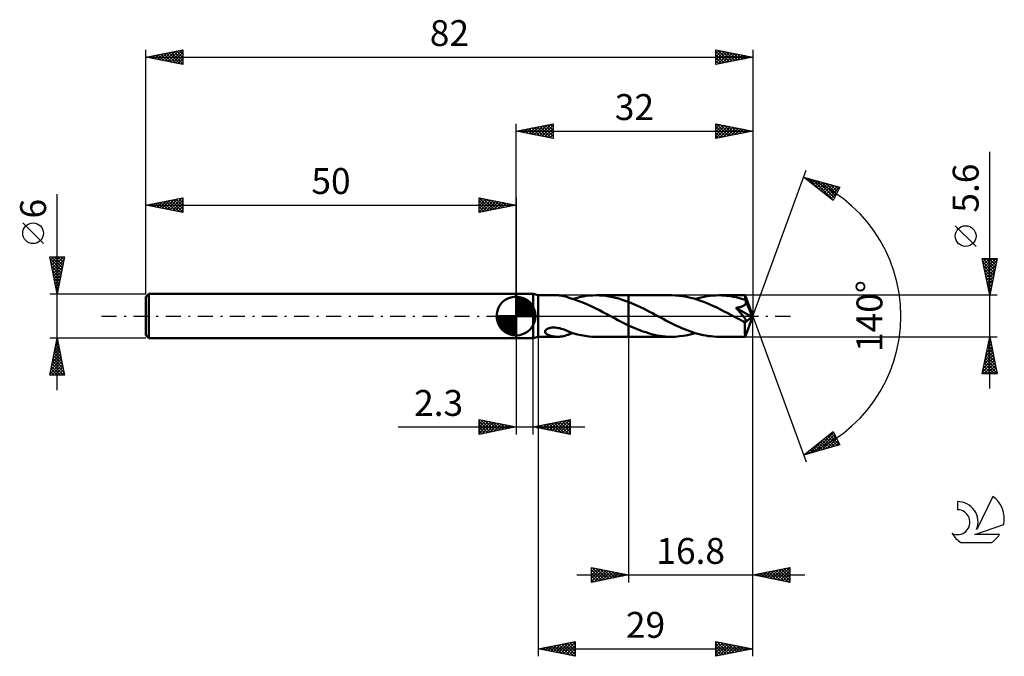
# Model space of a CAD drawing. Units: millimetres. Extents: x -17 to 116, y -46 to 40.
import ezdxf
from ezdxf.enums import TextEntityAlignment as Align

# ---------------------------------------------------------------- set-up
doc = ezdxf.new("R2010")
doc.units = ezdxf.units.MM
doc.header["$LTSCALE"] = 5.1
doc.linetypes.add('LONGDASH_DASH', pattern=[0.85, 0.4, -0.2, 0.05, -0.2])
for name, color, linetype in [('1', 4, 'CONTINUOUS'), ('2', 7, 'CONTINUOUS'), ('4', 2, 'LONGDASH_DASH'), ('CUT', 1, 'CONTINUOUS'), ('NOCUT', 7, 'CONTINUOUS'), ('SK1', 4, 'CONTINUOUS'), ('SK2', 7, 'CONTINUOUS'), ('SK4', 2, 'LONGDASH_DASH'), ('SK6', 5, 'CONTINUOUS')]:
    doc.layers.add(name, color=color, linetype=linetype)
doc.styles.get("Standard").update_dxf_attribs({"font": 'Monospac821 BT'})

msp = doc.modelspace()

# ---------------------------------------------------------------- linework, layer by layer
at = {"layer": '1', "color": 4, "linetype": 'CONTINUOUS', "lineweight": 50}
for p, q in [((50, 3), (52.3, 3)), ((50, -3), (50, 3)), ((53, 2.8), (52.3, 3)), ((52.3, -3), (52.3, 3)), ((53, 2.8), (55.61, 2.8)), ((53, -2.8), (53, 2.8)), ((55.74, 2.8), (55.62, 2.8)), ((55.87, 2.79), (55.74, 2.8)), ((55.99, 2.78), (55.87, 2.79)), ((56.11, 2.77), (55.99, 2.78)), ((56.23, 2.75), (56.11, 2.77)), ((56.35, 2.72), (56.23, 2.75)), ((56.47, 2.7), (56.35, 2.72)), ((56.59, 2.67), (56.47, 2.7)), ((56.71, 2.63), (56.59, 2.67)), ((59.03, 2.64), (59.48, 2.71)), ((59.48, 2.71), (59.94, 2.76)), ((59.94, 2.76), (60.39, 2.79)), ((60.39, 2.79), (60.84, 2.8)), ((61.28, 2.79), (60.84, 2.8)), ((60.84, 2.8), (65.2, 2.8)), ((61.72, 2.76), (61.28, 2.79)), ((62.15, 2.71), (61.72, 2.76)), ((62.59, 2.65), (62.15, 2.71)), ((71.03, 2.8), (65.2, 2.8)), ((65.2, 2.8), (65.2, 2.8)), ((65.2, 1.9), (65.2, 2.8)), ((65.2, -2.8), (65.2, 2.8)), ((71.53, 2.79), (71.03, 2.8)), ((72.04, 2.75), (71.53, 2.79)), ((72.55, 2.69), (72.04, 2.75)), ((73.05, 2.6), (72.55, 2.69)), ((75.42, 2.6), (75.82, 2.67)), ((75.82, 2.67), (76.22, 2.73)), ((76.22, 2.73), (76.62, 2.77)), ((76.62, 2.77), (77.02, 2.79)), ((77.02, 2.79), (77.42, 2.8)), ((77.74, 2.79), (77.42, 2.8)), ((80.96, 2.8), (77.42, 2.8)), ((78.06, 2.78), (77.74, 2.79)), ((78.39, 2.75), (78.06, 2.78)), ((78.71, 2.72), (78.39, 2.75)), ((79.04, 2.67), (78.71, 2.72)), ((79.36, 2.61), (79.04, 2.67)), ((80.96, 2.79), (80.96, 2.8)), ((82, 0), (80.96, 2.8)), ((80.96, 2.8), (80.96, 2.8)), ((80.96, 2.8), (80.96, 2.8)), ((80.96, 2.8), (80.96, 2.8)), ((80.96, 2.8), (80.96, 2.8)), ((80.96, 2.8), (80.96, 2.8)), ((80.96, 2.8), (80.96, 2.8)), ((80.96, 2.77), (80.96, 2.79)), ((80.97, 2.75), (80.96, 2.77)), ((80.97, 2.72), (80.97, 2.75)), ((80.97, 2.68), (80.97, 2.72)), ((80.97, 2.64), (80.97, 2.68)), ((56.82, 2.6), (56.71, 2.63)), ((56.94, 2.56), (56.82, 2.6)), ((57.05, 2.52), (56.94, 2.56)), ((57.16, 2.48), (57.05, 2.52)), ((57.27, 2.43), (57.16, 2.48)), ((57.27, 2.41), (57.27, 2.43)), ((57.77, 2.27), (57.27, 2.41)), ((57.65, 2.3), (58.11, 2.43)), ((58.27, 2.1), (57.77, 2.27)), ((58.11, 2.43), (58.57, 2.54)), ((58.77, 1.92), (58.27, 2.1)), ((58.57, 2.54), (59.03, 2.64)), ((59.27, 1.72), (58.77, 1.92)), ((59.76, 1.5), (59.27, 1.72)), ((60.26, 1.27), (59.76, 1.5)), ((63.02, 2.56), (62.59, 2.65)), ((63.46, 2.46), (63.02, 2.56)), ((63.89, 2.35), (63.46, 2.46)), ((64.33, 2.21), (63.89, 2.35)), ((64.76, 2.06), (64.33, 2.21)), ((65.2, 1.9), (64.76, 2.06)), ((65.6, 1.74), (65.2, 1.9)), ((65.2, 1.9), (65.2, 1.9)), ((65.2, 1.9), (65.2, 1.9)), ((65.2, 1.9), (65.2, 1.9)), ((65.2, 1.9), (65.2, 1.9)), ((65.2, 1.9), (65.2, 1.9)), ((66, 1.56), (65.6, 1.74)), ((66.41, 1.38), (66, 1.56)), ((66.81, 1.19), (66.41, 1.38)), ((73.56, 2.48), (73.05, 2.6)), ((74.06, 2.35), (73.56, 2.48)), ((74.58, 2.19), (74.06, 2.35)), ((74.22, 2.3), (74.62, 2.42)), ((75.08, 2.01), (74.58, 2.19)), ((74.62, 2.42), (75.02, 2.52)), ((75.02, 2.52), (75.42, 2.6)), ((75.59, 1.82), (75.08, 2.01)), ((76.1, 1.6), (75.59, 1.82)), ((76.6, 1.38), (76.1, 1.6)), ((77.11, 1.14), (76.6, 1.38)), ((79.68, 2.55), (79.36, 2.61)), ((80.01, 2.47), (79.68, 2.55)), ((80.33, 2.38), (80.01, 2.47)), ((80.66, 2.29), (80.33, 2.38)), ((80.62, 1.32), (80.69, 1.35)), ((80.98, 2.18), (80.66, 2.29)), ((80.69, 1.35), (80.75, 1.38)), ((80.75, 1.38), (80.8, 1.42)), ((80.8, 1.42), (80.86, 1.46)), ((80.86, 1.46), (80.91, 1.5)), ((80.91, 1.5), (80.95, 1.54)), ((80.95, 1.54), (80.99, 1.59)), ((80.98, 2.59), (80.97, 2.64)), ((80.98, 2.54), (80.98, 2.59)), ((80.98, 2.48), (80.98, 2.54)), ((82, 0), (80.98, 2.48)), ((80.98, 2.18), (80.98, 2.48)), ((80.99, 2.16), (80.98, 2.18)), ((81, 2.13), (80.99, 2.16)), ((80.99, 1.59), (81.02, 1.65)), ((81.01, 2.11), (81, 2.13)), ((81.02, 2.08), (81.01, 2.11)), ((81.04, 2.05), (81.02, 2.08)), ((81.02, 1.65), (81.04, 1.7)), ((81.05, 2.02), (81.04, 2.05)), ((81.04, 1.7), (81.06, 1.76)), ((81.06, 2), (81.05, 2.02)), ((81.07, 1.94), (81.06, 2)), ((81.41, 1.16), (81.06, 2)), ((81.06, 1.76), (81.07, 1.82)), ((81.07, 1.88), (81.07, 1.94)), ((81.07, 1.82), (81.07, 1.88)), ((60.76, 1.03), (60.26, 1.27)), ((61.26, 0.78), (60.76, 1.03)), ((61.75, 0.52), (61.26, 0.78)), ((62.25, 0.26), (61.75, 0.52)), ((62.74, 0), (62.25, 0.26)), ((62.79, -0.03), (62.74, 0)), ((67.21, 1), (66.81, 1.19)), ((67.62, 0.79), (67.21, 1)), ((68.02, 0.59), (67.62, 0.79)), ((68.42, 0.38), (68.02, 0.59)), ((68.82, 0.17), (68.42, 0.38)), ((69.18, -0.02), (68.82, 0.17)), ((77.61, 0.89), (77.11, 1.14)), ((78.12, 0.63), (77.61, 0.89)), ((78.62, 0.37), (78.12, 0.63)), ((79.12, 0.1), (78.62, 0.37)), ((79.62, -0.16), (79.12, 0.1)), ((79.72, 1.11), (79.79, 1.12)), ((79.81, 1.01), (79.72, 1.11)), ((81.85, -0.12), (79.72, 1.11)), ((79.79, 1.12), (79.86, 1.13)), ((79.89, 0.92), (79.81, 1.01)), ((79.86, 1.13), (79.93, 1.14)), ((79.98, 0.82), (79.89, 0.92)), ((79.93, 1.14), (80.01, 1.15)), ((80.06, 0.73), (79.98, 0.82)), ((80.01, 1.15), (80.08, 1.17)), ((80.15, 0.63), (80.06, 0.73)), ((80.08, 1.17), (80.15, 1.18)), ((80.15, 1.18), (80.22, 1.2)), ((80.23, 0.54), (80.15, 0.63)), ((80.22, 1.2), (80.29, 1.21)), ((80.31, 0.45), (80.23, 0.54)), ((80.29, 1.21), (80.36, 1.23)), ((80.38, 0.36), (80.31, 0.45)), ((80.36, 1.23), (80.43, 1.25)), ((80.45, 0.27), (80.38, 0.36)), ((80.43, 1.25), (80.49, 1.27)), ((80.52, 0.19), (80.45, 0.27)), ((80.49, 1.27), (80.56, 1.3)), ((80.59, 0.11), (80.52, 0.19)), ((80.56, 1.3), (80.62, 1.32)), ((80.66, 0.03), (80.59, 0.11)), ((80.72, -0.05), (80.66, 0.03)), ((80.96, -2.8), (82, 0)), ((81.57, 0.76), (81.41, 1.16)), ((81.67, 0.51), (81.57, 0.76)), ((81.73, 0.35), (81.67, 0.51)), ((81.77, 0.23), (81.73, 0.35)), ((81.8, 0.14), (81.77, 0.23)), ((81.83, 0.06), (81.8, 0.14)), ((81.83, 0.03), (81.82, 0.06)), ((82, 0), (81.82, 0.06)), ((81.83, 0.06), (81.82, 0.06)), ((82, 0), (81.83, 0.06)), ((81.83, 0), (81.83, 0.03)), ((81.84, -0.02), (81.83, 0)), ((62.85, -0.05), (62.79, -0.03)), ((62.9, -0.08), (62.85, -0.05)), ((62.95, -0.11), (62.9, -0.08)), ((63, -0.14), (62.95, -0.11)), ((63.05, -0.16), (63, -0.14)), ((63.41, -0.35), (63.05, -0.16)), ((63.77, -0.54), (63.41, -0.35)), ((64.12, -0.72), (63.77, -0.54)), ((64.48, -0.9), (64.12, -0.72)), ((64.84, -1.08), (64.48, -0.9)), ((65.2, -1.26), (64.84, -1.08)), ((65.2, -1.26), (65.2, -1.26)), ((65.2, -1.26), (65.2, -1.26)), ((65.2, -1.26), (65.2, -1.26)), ((65.2, -1.26), (65.2, -1.26)), ((65.2, -1.26), (65.2, -1.26)), ((65.2, -1.26), (65.2, -1.26)), ((65.59, -1.44), (65.2, -1.26)), ((65.2, -2.8), (65.2, -1.26)), ((69.54, -0.21), (69.18, -0.02)), ((69.89, -0.4), (69.54, -0.21)), ((70.25, -0.59), (69.89, -0.4)), ((70.61, -0.78), (70.25, -0.59)), ((70.97, -0.96), (70.61, -0.78)), ((71.33, -1.13), (70.97, -0.96)), ((71.69, -1.31), (71.33, -1.13)), ((72.05, -1.47), (71.69, -1.31)), ((79.78, -0.25), (79.62, -0.16)), ((79.93, -0.32), (79.78, -0.25)), ((80.08, -0.4), (79.93, -0.32)), ((80.23, -0.48), (80.08, -0.4)), ((80.38, -0.56), (80.23, -0.48)), ((80.54, -0.64), (80.38, -0.56)), ((80.59, -0.67), (80.54, -0.64)), ((80.64, -0.69), (80.59, -0.67)), ((80.7, -0.71), (80.64, -0.69)), ((80.75, -0.73), (80.7, -0.71)), ((80.77, -0.12), (80.72, -0.05)), ((80.8, -0.75), (80.75, -0.73)), ((80.82, -0.19), (80.77, -0.12)), ((80.85, -0.76), (80.8, -0.75)), ((80.87, -0.25), (80.82, -0.19)), ((80.9, -0.77), (80.85, -0.76)), ((80.92, -0.31), (80.87, -0.25)), ((80.95, -0.78), (80.9, -0.77)), ((80.96, -0.37), (80.92, -0.31)), ((80.93, -0.9), (81.85, -0.12)), ((80.93, -1.07), (80.93, -0.9)), ((80.93, -1.23), (80.93, -1.07)), ((80.93, -1.39), (80.93, -1.23)), ((80.99, -0.78), (80.95, -0.78)), ((80.99, -0.43), (80.96, -0.37)), ((81.02, -0.48), (80.99, -0.43)), ((80.99, -0.78), (81.03, -0.78)), ((81.05, -0.53), (81.02, -0.48)), ((81.03, -0.78), (81.06, -0.77)), ((81.07, -0.57), (81.05, -0.53)), ((81.06, -0.77), (81.09, -0.75)), ((81.09, -0.61), (81.07, -0.57)), ((81.1, -0.66), (81.09, -0.61)), ((81.09, -0.75), (81.1, -0.73)), ((81.1, -0.69), (81.1, -0.66)), ((81.1, -0.73), (81.1, -0.69)), ((81.84, -0.05), (81.84, -0.02)), ((81.85, -0.07), (81.84, -0.05)), ((81.85, -0.1), (81.85, -0.07)), ((81.85, -0.12), (81.85, -0.1)), ((53.93, -2.08), (53.94, -2)), ((53.93, -2.16), (53.93, -2.08)), ((53.95, -2.23), (53.93, -2.16)), ((53.94, -2), (53.99, -1.92)), ((54, -2.3), (53.95, -2.23)), ((53.99, -1.92), (54.06, -1.85)), ((54.05, -2.36), (54, -2.3)), ((54.11, -2.42), (54.05, -2.36)), ((54.06, -1.85), (54.14, -1.78)), ((54.18, -2.47), (54.11, -2.42)), ((54.14, -1.78), (54.24, -1.73)), ((54.27, -2.52), (54.18, -2.47)), ((54.24, -1.73), (54.34, -1.68)), ((54.36, -2.56), (54.27, -2.52)), ((54.34, -1.68), (54.46, -1.64)), ((54.46, -2.6), (54.36, -2.56)), ((54.46, -1.64), (54.57, -1.61)), ((54.56, -2.64), (54.46, -2.6)), ((54.68, -2.68), (54.56, -2.64)), ((54.57, -1.61), (54.71, -1.59)), ((54.71, -1.59), (54.86, -1.57)), ((54.86, -1.57), (55.01, -1.56)), ((55.01, -1.56), (55.18, -1.56)), ((55.35, -1.57), (55.18, -1.56)), ((55.53, -1.59), (55.35, -1.57)), ((55.72, -1.62), (55.53, -1.59)), ((55.91, -1.66), (55.72, -1.62)), ((56.11, -1.71), (55.91, -1.66)), ((56.31, -1.77), (56.11, -1.71)), ((56.5, -1.83), (56.31, -1.77)), ((56.7, -1.91), (56.5, -1.83)), ((56.59, -2.67), (56.71, -2.63)), ((56.89, -1.99), (56.7, -1.91)), ((56.71, -2.63), (56.82, -2.6)), ((56.82, -2.6), (56.94, -2.56)), ((57.08, -2.07), (56.89, -1.99)), ((56.94, -2.56), (57.05, -2.52)), ((57.05, -2.52), (57.16, -2.48)), ((57.27, -2.15), (57.08, -2.07)), ((57.16, -2.48), (57.27, -2.43)), ((57.27, -2.2), (57.27, -2.15)), ((57.27, -2.18), (57.27, -2.15)), ((57.79, -2.34), (57.27, -2.18)), ((57.27, -2.24), (57.27, -2.2)), ((57.27, -2.29), (57.27, -2.24)), ((57.27, -2.34), (57.27, -2.29)), ((57.27, -2.38), (57.27, -2.34)), ((57.27, -2.43), (57.27, -2.38)), ((57.27, -2.41), (57.33, -2.4)), ((57.33, -2.4), (57.4, -2.38)), ((57.4, -2.38), (57.46, -2.36)), ((57.46, -2.36), (57.52, -2.34)), ((57.52, -2.34), (57.59, -2.32)), ((57.59, -2.32), (57.65, -2.3)), ((58.3, -2.48), (57.79, -2.34)), ((58.81, -2.6), (58.3, -2.48)), ((59.32, -2.68), (58.81, -2.6)), ((65.97, -1.61), (65.59, -1.44)), ((66.36, -1.77), (65.97, -1.61)), ((66.75, -1.93), (66.36, -1.77)), ((67.14, -2.07), (66.75, -1.93)), ((67.52, -2.2), (67.14, -2.07)), ((67.91, -2.32), (67.52, -2.2)), ((68.29, -2.43), (67.91, -2.32)), ((68.68, -2.53), (68.29, -2.43)), ((69.07, -2.61), (68.68, -2.53)), ((69.46, -2.68), (69.07, -2.61)), ((72.41, -1.63), (72.05, -1.47)), ((72.77, -1.78), (72.41, -1.63)), ((72.63, -2.67), (73.16, -2.58)), ((73.13, -1.93), (72.77, -1.78)), ((73.49, -2.06), (73.13, -1.93)), ((73.16, -2.58), (73.69, -2.45)), ((73.85, -2.18), (73.49, -2.06)), ((73.69, -2.45), (74.22, -2.3)), ((74.21, -2.3), (73.85, -2.18)), ((74.57, -2.4), (74.21, -2.3)), ((74.92, -2.49), (74.57, -2.4)), ((75.28, -2.57), (74.92, -2.49)), ((75.63, -2.64), (75.28, -2.57)), ((75.99, -2.7), (75.63, -2.64)), ((80.93, -1.54), (80.93, -1.39)), ((80.93, -1.69), (80.93, -1.54)), ((80.93, -1.84), (80.93, -1.69)), ((80.93, -1.97), (80.93, -1.84)), ((80.93, -2.1), (80.93, -1.97)), ((80.93, -2.22), (80.93, -2.1)), ((80.93, -2.33), (80.93, -2.22)), ((80.93, -2.43), (80.93, -2.33)), ((80.94, -2.51), (80.93, -2.43)), ((80.94, -2.59), (80.94, -2.51)), ((80.94, -2.65), (80.94, -2.59)), ((80.94, -2.7), (80.94, -2.65)), ((50, -3), (52.3, -3)), ((52.3, -3), (53, -2.8)), ((53, -2.8), (55.61, -2.8)), ((54.79, -2.71), (54.68, -2.68)), ((54.91, -2.73), (54.79, -2.71)), ((55.02, -2.75), (54.91, -2.73)), ((55.14, -2.77), (55.02, -2.75)), ((55.26, -2.78), (55.14, -2.77)), ((55.38, -2.79), (55.26, -2.78)), ((55.5, -2.8), (55.38, -2.79)), ((55.62, -2.8), (55.5, -2.8)), ((55.62, -2.8), (55.74, -2.8)), ((55.74, -2.8), (55.87, -2.79)), ((55.87, -2.79), (55.99, -2.78)), ((55.99, -2.78), (56.11, -2.77)), ((56.11, -2.77), (56.23, -2.75)), ((56.23, -2.75), (56.35, -2.72)), ((56.35, -2.72), (56.47, -2.7)), ((56.47, -2.7), (56.59, -2.67)), ((59.83, -2.75), (59.32, -2.68)), ((60.33, -2.79), (59.83, -2.75)), ((60.84, -2.8), (60.33, -2.79)), ((60.84, -2.8), (65.2, -2.8)), ((65.2, -2.8), (65.2, -2.8)), ((65.2, -2.8), (71.03, -2.8)), ((69.85, -2.73), (69.46, -2.68)), ((70.24, -2.77), (69.85, -2.73)), ((70.64, -2.79), (70.24, -2.77)), ((71.03, -2.8), (70.64, -2.79)), ((71.03, -2.8), (71.56, -2.79)), ((71.56, -2.79), (72.09, -2.74)), ((72.09, -2.74), (72.63, -2.67)), ((76.35, -2.74), (75.99, -2.7)), ((76.7, -2.77), (76.35, -2.74)), ((77.06, -2.79), (76.7, -2.77)), ((77.42, -2.8), (77.06, -2.79)), ((77.42, -2.8), (80.96, -2.8)), ((80.95, -2.75), (80.94, -2.7)), ((80.95, -2.78), (80.95, -2.75)), ((80.95, -2.79), (80.95, -2.78)), ((80.96, -2.8), (80.95, -2.79)), ((80.96, -2.8), (80.96, -2.8)), ((80.96, -2.8), (80.96, -2.8)), ((80.96, -2.8), (80.96, -2.8)), ((80.96, -2.8), (80.96, -2.8)), ((80.96, -2.8), (80.96, -2.8)), ((80.96, -2.8), (80.96, -2.8))]:
    msp.add_line(p, q, dxfattribs=at)
msp.add_ellipse((82, 0), major_axis=(-4.2, 2.56), ratio=0.270918, start_param=1.383253, end_param=1.479375, dxfattribs=at)
at = {"layer": '2', "color": 7, "linetype": 'CONTINUOUS', "lineweight": 25}
for p, q in [((50, 3), (50, 26)), ((50, 25), (55, 26)), ((51.03, 24.79), (51.55, 25.31)), ((51.39, 24.72), (52.08, 25.42)), ((51.44, 25.29), (52.16, 24.57)), ((51.74, 24.65), (52.61, 25.52)), ((51.79, 25.36), (52.69, 24.46)), ((52.1, 24.58), (53.14, 25.63)), ((52.15, 25.43), (53.22, 24.36)), ((52.45, 24.51), (53.67, 25.73)), ((52.5, 25.5), (53.75, 24.25)), ((52.8, 24.44), (54.2, 25.84)), ((52.85, 25.57), (54.28, 24.14)), ((53.16, 24.37), (54.73, 25.95)), ((53.21, 25.64), (54.81, 24.04)), ((53.51, 24.3), (55, 25.79)), ((53.56, 25.71), (55, 24.27)), ((53.86, 24.23), (55, 25.36)), ((53.92, 25.78), (55, 24.7)), ((54.27, 25.85), (55, 25.12)), ((54.62, 25.92), (55, 25.55)), ((54.98, 26), (55, 25.97)), ((55, 26), (55, 24)), ((77, 24), (77, 26)), ((77, 26), (82, 25)), ((77, 25.74), (77.21, 25.96)), ((77, 25.32), (77.57, 25.89)), ((77, 24.9), (77.92, 25.82)), ((77, 24.47), (78.27, 25.75)), ((77, 24.05), (78.63, 25.67)), ((77, 25.61), (78.34, 24.27)), ((77.04, 25.99), (78.69, 24.34)), ((77.47, 24.09), (78.98, 25.6)), ((77.57, 25.89), (79.05, 24.41)), ((78, 24.2), (79.33, 25.53)), ((78.1, 25.78), (79.4, 24.48)), ((78.53, 24.31), (79.69, 25.46)), ((78.63, 25.67), (79.75, 24.55)), ((79.06, 24.41), (80.04, 25.39)), ((79.16, 25.57), (80.11, 24.62)), ((79.59, 24.52), (80.39, 25.32)), ((79.69, 25.46), (80.46, 24.69)), ((80.22, 25.36), (80.82, 24.76)), ((82, 26), (82, 0)), ((50, 25), (82, 25)), ((55, 24), (50, 25)), ((50.03, 25.01), (50.04, 24.99)), ((50.33, 24.93), (50.49, 25.1)), ((50.38, 25.08), (50.57, 24.89)), ((50.68, 24.86), (51.02, 25.2)), ((50.73, 25.15), (51.1, 24.78)), ((51.09, 25.22), (51.63, 24.67)), ((54.22, 24.16), (55, 24.94)), ((54.57, 24.09), (55, 24.52)), ((54.92, 24.02), (55, 24.09)), ((77, 25.18), (77.99, 24.2)), ((82, 25), (77, 24)), ((77, 24.76), (77.63, 24.13)), ((77, 24.34), (77.28, 24.06)), ((80.12, 24.62), (80.75, 25.25)), ((80.65, 24.73), (81.1, 25.18)), ((80.75, 25.25), (81.17, 24.83)), ((81.18, 24.84), (81.46, 25.11)), ((81.28, 25.14), (81.52, 24.9)), ((81.71, 24.94), (81.81, 25.04)), ((81.81, 25.04), (81.88, 24.98)), ((114, -9.8), (114, 22.22)), ((82, 0), (89.18, 19.73)), ((88.84, 18.79), (93.75, 17.4)), ((92.83, 15.62), (88.84, 18.79)), ((88.93, 18.77), (89.16, 18.54)), ((89.01, 18.66), (89.08, 18.73)), ((89.24, 18.47), (89.41, 18.63)), ((89.48, 18.28), (89.74, 18.54)), ((89.52, 18.6), (91.23, 16.89)), ((89.72, 18.1), (90.07, 18.45)), ((89.95, 17.91), (90.4, 18.35)), ((90.12, 18.43), (92.86, 15.68)), ((90.19, 17.72), (90.73, 18.26)), ((90.43, 17.53), (91.06, 18.16)), ((90.66, 17.34), (91.39, 18.07)), ((90.71, 18.26), (93.01, 15.96)), ((90.9, 17.16), (91.72, 17.98)), ((91.14, 16.97), (92.05, 17.88)), ((91.3, 18.09), (93.15, 16.24)), ((91.37, 16.78), (92.38, 17.79)), ((91.61, 16.59), (92.71, 17.69)), ((91.84, 16.41), (93.04, 17.6)), ((91.9, 17.93), (93.3, 16.53)), ((92.08, 16.22), (93.37, 17.51)), ((92.32, 16.03), (93.7, 17.41)), ((92.49, 17.76), (93.44, 16.81)), ((93.75, 17.4), (92.83, 15.62)), ((93.08, 17.59), (93.58, 17.09)), ((93.67, 17.42), (93.73, 17.37)), ((92.55, 15.84), (93.36, 16.65)), ((92.79, 15.65), (92.91, 15.77)), ((112.15, 9.41), (109.35, 12.21)), ((114, 2.8), (113, 7.8)), ((113, 7.8), (115, 7.8)), ((113.02, 7.68), (113.15, 7.8)), ((113.05, 7.8), (114.68, 6.18)), ((113.09, 7.33), (114.6, 5.82)), ((113.1, 7.32), (113.57, 7.8)), ((113.17, 6.97), (114, 7.8)), ((113.2, 6.8), (114.53, 5.47)), ((113.24, 6.61), (114.42, 7.8)), ((113.31, 6.26), (114.85, 7.8)), ((113.38, 5.91), (114.93, 7.46)), ((113.45, 5.55), (114.83, 6.93)), ((113.48, 7.8), (114.75, 6.53)), ((113.9, 7.8), (114.82, 6.88)), ((115, 7.8), (114, 2.8)), ((114.32, 7.8), (114.89, 7.24)), ((114.75, 7.8), (114.96, 7.59)), ((113.31, 6.27), (114.46, 5.12)), ((113.41, 5.74), (114.39, 4.76)), ((113.52, 5.2), (114.72, 6.4)), ((113.59, 4.85), (114.61, 5.87)), ((113.66, 4.49), (114.51, 5.34)), ((113.52, 5.21), (114.32, 4.41)), ((113.62, 4.68), (114.25, 4.06)), ((113.73, 4.14), (114.4, 4.81)), ((113.73, 4.15), (114.18, 3.7)), ((113.8, 3.79), (114.3, 4.28)), ((115, 2.8), (80.98, 2.8)), ((113.84, 3.62), (114.11, 3.35)), ((113.87, 3.43), (114.19, 3.75)), ((113.94, 3.08), (114.08, 3.22)), ((113.94, 3.09), (114.04, 2.99)), ((82, -36), (82, 0)), ((82, -46), (82, 0)), ((82, 0), (89.18, -19.73)), ((50, -3), (50, -16)), ((52.3, -16), (52.3, -3)), ((53, -2.8), (53, -46)), ((65.2, -2.8), (65.2, -36)), ((80.98, -2.8), (115, -2.8)), ((113, -7.8), (114, -2.8)), ((113.68, -4.38), (114.21, -3.85)), ((113.77, -3.95), (114.34, -4.52)), ((113.79, -3.85), (114.14, -3.5)), ((113.84, -3.6), (114.24, -3.99)), ((113.9, -3.32), (114.07, -3.15)), ((113.91, -3.24), (114.13, -3.46)), ((113.98, -2.89), (114.03, -2.93)), ((114, -2.8), (115, -7.8)), ((113.26, -6.5), (114.49, -5.27)), ((113.37, -5.97), (114.42, -4.91)), ((113.47, -5.44), (114.35, -4.56)), ((113.56, -5.01), (114.66, -6.11)), ((113.58, -4.91), (114.28, -4.21)), ((113.63, -4.66), (114.56, -5.58)), ((113.7, -4.3), (114.45, -5.05)), ((113.05, -7.56), (114.63, -5.97)), ((113.15, -7.03), (114.56, -5.62)), ((113.23, -7.8), (114.71, -6.33)), ((113.28, -6.42), (114.65, -7.8)), ((113.35, -6.07), (114.98, -7.71)), ((113.42, -5.72), (114.88, -7.18)), ((113.49, -5.36), (114.77, -6.64)), ((115, -7.8), (113, -7.8)), ((113.06, -7.48), (113.38, -7.8)), ((113.13, -7.13), (113.8, -7.8)), ((113.2, -6.78), (114.23, -7.8)), ((113.66, -7.8), (114.78, -6.68)), ((114.08, -7.8), (114.85, -7.04)), ((114.51, -7.8), (114.92, -7.39)), ((114.93, -7.8), (114.99, -7.74)), ((45, -16), (45, -14)), ((45, -14), (50, -15)), ((45, -14.19), (45.16, -14.03)), ((45, -14.62), (45.52, -14.1)), ((45, -15.04), (45.87, -14.17)), ((45, -14.19), (46.5, -15.7)), ((45, -15.47), (46.22, -14.24)), ((45, -15.89), (46.58, -14.32)), ((45, -14.62), (46.15, -15.77)), ((45.29, -14.06), (46.86, -15.63)), ((45.39, -15.92), (46.93, -14.39)), ((45.82, -14.16), (47.21, -15.56)), ((45.92, -15.82), (47.28, -14.46)), ((46.35, -14.27), (47.57, -15.49)), ((46.46, -15.71), (47.64, -14.53)), ((46.88, -14.38), (47.92, -15.42)), ((46.99, -15.6), (47.99, -14.6)), ((47.41, -14.48), (48.27, -15.35)), ((47.94, -14.59), (48.63, -15.27)), ((52.3, -15), (57.3, -14)), ((53.82, -15.3), (54.58, -14.54)), ((54.18, -15.38), (55.11, -14.44)), ((54.46, -14.57), (55.54, -15.65)), ((54.53, -15.45), (55.64, -14.33)), ((54.81, -14.5), (56.07, -15.75)), ((54.88, -15.52), (56.18, -14.22)), ((55.17, -14.43), (56.6, -15.86)), ((55.24, -15.59), (56.71, -14.12)), ((55.52, -14.36), (57.13, -15.97)), ((55.59, -15.66), (57.24, -14.01)), ((55.87, -14.29), (57.3, -15.71)), ((55.94, -15.73), (57.3, -14.37)), ((56.23, -14.21), (57.3, -15.29)), ((56.58, -14.14), (57.3, -14.86)), ((56.93, -14.07), (57.3, -14.44)), ((57.29, -14), (57.3, -14.02)), ((57.3, -14), (57.3, -16)), ((34.08, -15), (59.3, -15)), ((50, -15), (45, -16)), ((45, -15.04), (45.8, -15.84)), ((45, -15.47), (45.44, -15.91)), ((45, -15.89), (45.09, -15.98)), ((47.52, -15.5), (48.34, -14.67)), ((48.05, -15.39), (48.7, -14.74)), ((48.47, -14.69), (48.98, -15.2)), ((48.58, -15.28), (49.05, -14.81)), ((49, -14.8), (49.33, -15.13)), ((49.11, -15.18), (49.4, -14.88)), ((49.53, -14.91), (49.69, -15.06)), ((49.64, -15.07), (49.76, -14.95)), ((57.3, -16), (52.3, -15)), ((52.34, -14.99), (52.36, -15.01)), ((52.41, -15.02), (52.46, -14.97)), ((52.69, -14.92), (52.89, -15.12)), ((52.76, -15.09), (52.99, -14.86)), ((53.04, -14.85), (53.42, -15.22)), ((53.12, -15.16), (53.52, -14.76)), ((53.4, -14.78), (53.95, -15.33)), ((53.47, -15.23), (54.05, -14.65)), ((53.75, -14.71), (54.48, -15.44)), ((54.1, -14.64), (55.01, -15.54)), ((56.3, -15.8), (57.3, -14.8)), ((56.65, -15.87), (57.3, -15.22)), ((57, -15.94), (57.3, -15.65)), ((88.84, -18.79), (92.83, -15.62)), ((90.23, -18.4), (92.89, -15.74)), ((92.56, -15.83), (93.34, -16.61)), ((92.8, -15.65), (92.89, -15.74)), ((92.83, -15.62), (93.75, -17.4)), ((89.64, -18.57), (91.63, -16.58)), ((90.82, -18.23), (93.04, -16.02)), ((90.91, -17.15), (91.73, -17.97)), ((91.14, -16.96), (92.06, -17.88)), ((91.38, -16.77), (92.39, -17.78)), ((91.42, -18.06), (93.18, -16.3)), ((91.62, -16.59), (92.72, -17.69)), ((91.85, -16.4), (93.05, -17.6)), ((92.01, -17.89), (93.32, -16.58)), ((92.09, -16.21), (93.38, -17.5)), ((92.33, -16.02), (93.71, -17.41)), ((92.6, -17.72), (93.47, -16.86)), ((93.19, -17.56), (93.61, -17.14)), ((93.75, -17.4), (88.84, -18.79)), ((89.05, -18.74), (89.56, -18.22)), ((89.25, -18.47), (89.42, -18.63)), ((89.49, -18.28), (89.75, -18.54)), ((89.73, -18.09), (90.08, -18.44)), ((89.96, -17.9), (90.41, -18.35)), ((90.2, -17.71), (90.74, -18.25)), ((90.44, -17.53), (91.07, -18.16)), ((90.67, -17.34), (91.4, -18.07)), ((89.02, -18.65), (89.09, -18.72)), ((60.2, -36), (60.2, -34)), ((60.2, -34), (65.2, -35)), ((60.2, -34.18), (60.35, -34.03)), ((60.2, -34.6), (60.7, -34.1)), ((60.2, -35.03), (61.06, -34.17)), ((60.2, -35.45), (61.41, -34.24)), ((60.2, -35.88), (61.76, -34.31)), ((60.2, -34.33), (61.59, -35.72)), ((60.32, -34.02), (61.95, -35.65)), ((60.58, -35.92), (62.12, -34.38)), ((60.85, -34.13), (62.3, -35.58)), ((61.11, -35.82), (62.47, -34.45)), ((61.38, -34.24), (62.65, -35.51)), ((61.64, -35.71), (62.83, -34.53)), ((61.91, -34.34), (63.01, -35.44)), ((62.44, -34.45), (63.36, -35.37)), ((62.97, -34.55), (63.72, -35.3)), ((82, -35), (87, -34)), ((83.57, -35.31), (84.36, -34.53)), ((83.93, -35.39), (84.89, -34.42)), ((84.11, -34.58), (85.17, -35.63)), ((84.28, -35.46), (85.42, -34.32)), ((84.46, -34.51), (85.7, -35.74)), ((84.63, -35.53), (85.95, -34.21)), ((84.82, -34.44), (86.23, -35.85)), ((84.99, -35.6), (86.48, -34.1)), ((85.17, -34.37), (86.76, -35.95)), ((85.34, -35.67), (87, -34.01)), ((85.52, -34.3), (87, -35.77)), ((85.7, -35.74), (87, -34.43)), ((85.88, -34.22), (87, -35.35)), ((86.23, -34.15), (87, -34.92)), ((86.59, -34.08), (87, -34.5)), ((86.94, -34.01), (87, -34.07)), ((87, -34), (87, -36)), ((58.2, -35), (89, -35)), ((60.2, -34.75), (61.24, -35.79)), ((65.2, -35), (60.2, -36)), ((60.2, -35.18), (60.89, -35.86)), ((60.2, -35.6), (60.53, -35.93)), ((62.17, -35.61), (63.18, -34.6)), ((62.7, -35.5), (63.53, -34.67)), ((63.23, -35.39), (63.89, -34.74)), ((63.5, -34.66), (64.07, -35.23)), ((63.76, -35.29), (64.24, -34.81)), ((64.03, -34.77), (64.42, -35.16)), ((64.29, -35.18), (64.59, -34.88)), ((64.56, -34.87), (64.78, -35.08)), ((64.82, -35.08), (64.95, -34.95)), ((65.09, -34.98), (65.13, -35.01)), ((87, -36), (82, -35)), ((82.16, -35.03), (82.24, -34.95)), ((82.34, -34.93), (82.51, -35.1)), ((82.51, -35.1), (82.77, -34.85)), ((82.7, -34.86), (83.04, -35.21)), ((82.87, -35.17), (83.3, -34.74)), ((83.05, -34.79), (83.57, -35.31)), ((83.22, -35.24), (83.83, -34.63)), ((83.4, -34.72), (84.1, -35.42)), ((83.76, -34.65), (84.63, -35.53)), ((86.05, -35.81), (87, -34.86)), ((86.4, -35.88), (87, -35.28)), ((86.76, -35.95), (87, -35.71)), ((53, -45), (58, -44)), ((53, -45), (82, -45)), ((58, -46), (53, -45)), ((53.02, -45), (53.02, -45)), ((53.24, -45.05), (53.35, -44.93)), ((53.37, -44.93), (53.55, -45.11)), ((53.59, -45.12), (53.88, -44.82)), ((53.72, -44.86), (54.08, -45.22)), ((53.94, -45.19), (54.41, -44.72)), ((54.08, -44.78), (54.61, -45.32)), ((54.3, -45.26), (54.95, -44.61)), ((54.43, -44.71), (55.14, -45.43)), ((54.65, -45.33), (55.48, -44.5)), ((54.78, -44.64), (55.68, -45.54)), ((55, -45.4), (56.01, -44.4)), ((55.14, -44.57), (56.21, -45.64)), ((55.36, -45.47), (56.54, -44.29)), ((55.49, -44.5), (56.74, -45.75)), ((55.71, -45.54), (57.07, -44.19)), ((55.84, -44.43), (57.27, -45.85)), ((56.06, -45.61), (57.6, -44.08)), ((56.2, -44.36), (57.8, -45.96)), ((56.42, -45.68), (58, -44.1)), ((56.55, -44.29), (58, -45.74)), ((56.77, -45.75), (58, -44.53)), ((56.9, -44.22), (58, -45.31)), ((57.13, -45.83), (58, -44.95)), ((57.26, -44.15), (58, -44.89)), ((57.61, -44.08), (58, -44.47)), ((57.97, -44.01), (58, -44.04)), ((58, -44), (58, -46)), ((77, -46), (77, -44)), ((77, -44), (82, -45)), ((77, -44.25), (77.21, -44.04)), ((77, -44.68), (77.56, -44.11)), ((77, -45.1), (77.92, -44.18)), ((77, -45.52), (78.27, -44.25)), ((77, -45.95), (78.62, -44.32)), ((77, -44.32), (78.4, -45.72)), ((77, -44.74), (78.05, -45.79)), ((82, -45), (77, -46)), ((77, -45.16), (77.7, -45.86)), ((77.14, -44.03), (78.76, -45.65)), ((77.47, -45.91), (78.98, -44.4)), ((77.67, -44.13), (79.11, -45.58)), ((78, -45.8), (79.33, -44.47)), ((78.2, -44.24), (79.46, -45.51)), ((78.53, -45.69), (79.68, -44.54)), ((78.73, -44.35), (79.82, -45.44)), ((79.06, -45.59), (80.04, -44.61)), ((79.26, -44.45), (80.17, -45.37)), ((79.59, -45.48), (80.39, -44.68)), ((79.79, -44.56), (80.52, -45.3)), ((80.12, -45.38), (80.75, -44.75)), ((80.32, -44.66), (80.88, -45.22)), ((80.65, -45.27), (81.1, -44.82)), ((80.85, -44.77), (81.23, -45.15)), ((81.18, -45.16), (81.45, -44.89)), ((81.38, -44.88), (81.59, -45.08)), ((81.71, -45.06), (81.81, -44.96)), ((81.91, -44.98), (81.94, -45.01)), ((57.48, -45.9), (58, -45.37)), ((57.83, -45.97), (58, -45.8)), ((77, -45.59), (77.34, -45.93))]:
    msp.add_line(p, q, dxfattribs=at)
msp.add_circle((110.75, 10.81), 1.4, dxfattribs=at)
msp.add_arc((82, 0), 20, 290, 70, dxfattribs=at)
at = {"layer": '4', "color": 2, "linetype": 'LONGDASH_DASH', "lineweight": 25}
msp.add_line((50, 0), (82, 0), dxfattribs=at)
at = {"layer": 'CUT', "color": 1, "linetype": 'CONTINUOUS', "lineweight": 25}
for p, q in [((80.98, 2.8), (65.2, 2.8)), ((65.2, 2.8), (65.2, 0)), ((82, 0), (80.98, 2.8)), ((65.2, 0), (82, 0))]:
    msp.add_line(p, q, dxfattribs=at)
at = {"layer": 'NOCUT', "color": 7, "linetype": 'CONTINUOUS', "lineweight": 25}
for p, q in [((50, 0), (50, 3)), ((50, 3), (52.3, 3)), ((53, 2.8), (52.3, 3)), ((52.3, 3), (52.3, 0)), ((65.2, 2.8), (53, 2.8)), ((65.2, 0), (65.2, 2.8)), ((65.2, 2.8), (65.2, 2.8)), ((65.2, 2.8), (65.2, 0)), ((65.2, 2.8), (65.2, 0)), ((52.3, 0), (50, 0)), ((52.3, 0), (65.2, 0))]:
    msp.add_line(p, q, dxfattribs=at)
at = {"layer": 'SK1', "color": 4, "linetype": 'CONTINUOUS', "lineweight": 50}
for p, q in [((0.4, 3), (0, 2.6)), ((50, 3), (0.4, 3)), ((0.4, 3), (0.4, -3)), ((0, 2.6), (0, -2.6)), ((50, 0), (50, 2.62)), ((50, 2.56), (50.07, 2.62)), ((50, 2.19), (50.41, 2.59)), ((50, 2.56), (52.56, 0)), ((50, 1.81), (50.71, 2.53)), ((50, 1.44), (50.99, 2.43)), ((50, 1.07), (51.24, 2.31)), ((50, 2.19), (52.19, 0)), ((50, 0.7), (51.47, 2.17)), ((50, 0.33), (51.68, 2.01)), ((50, 1.81), (51.81, 0)), ((50, 1.44), (51.44, 0)), ((50.04, 0), (51.88, 1.83)), ((50.32, 2.6), (52.6, 0.32)), ((50.41, 0), (52.05, 1.64)), ((50.78, 0), (52.21, 1.42)), ((50.8, 2.5), (52.5, 0.8)), ((51.56, 2.11), (52.11, 1.56)), ((50, 0), (47.38, 0)), ((47.38, -0.07), (47.44, 0)), ((47.41, -0.41), (47.81, 0)), ((47.47, -0.71), (48.19, 0)), ((47.57, -0.99), (48.56, 0)), ((47.69, -1.24), (48.93, 0)), ((47.73, 0), (50, -2.27)), ((47.83, -1.47), (49.3, 0)), ((47.99, -1.68), (49.67, 0)), ((48.1, 0), (50, -1.9)), ((48.47, 0), (50, -1.53)), ((48.84, 0), (50, -1.16)), ((49.22, 0), (50, -0.78)), ((49.59, 0), (50, -0.41)), ((49.96, 0), (50, -0.04)), ((50, 1.07), (51.07, 0)), ((50, 0.7), (50.7, 0)), ((50, 0.33), (50.33, 0)), ((50, 0), (52.62, 0)), ((50, -2.62), (50, 0)), ((51.16, 0), (52.34, 1.19)), ((51.53, 0), (52.45, 0.93)), ((51.9, 0), (52.54, 0.65)), ((52.27, 0), (52.6, 0.33)), ((47.38, -0.02), (49.98, -2.62)), ((47.41, -0.42), (49.58, -2.59)), ((47.55, -0.93), (49.07, -2.45)), ((48.17, -1.88), (50, -0.04)), ((48.36, -2.05), (50, -0.41)), ((48.58, -2.21), (50, -0.78)), ((48.81, -2.34), (50, -1.16)), ((0, -2.6), (0.4, -3)), ((49.07, -2.45), (50, -1.53)), ((49.35, -2.54), (50, -1.9)), ((49.67, -2.6), (50, -2.27)), ((0.4, -3), (50, -3))]:
    msp.add_line(p, q, dxfattribs=at)
for start, end in [(90, 180), (0, 90), (180, 270), (270, 0)]:
    msp.add_arc((50, 0), 2.62, start, end, dxfattribs=at)
at = {"layer": 'SK2', "color": 7, "linetype": 'CONTINUOUS', "lineweight": 25}
for p, q in [((0, 6), (0, 36)), ((0, 35), (5, 36)), ((3.3, 34.34), (4.96, 35.99)), ((4.84, 35.97), (5, 35.81)), ((5, 36), (5, 34)), ((77, 34), (77, 36)), ((77, 36), (82, 35)), ((77, 35.91), (77.08, 35.98)), ((77.27, 35.95), (78.85, 34.37)), ((82, 36), (82, 0)), ((0, 35), (82, 35)), ((5, 34), (0, 35)), ((0.12, 34.98), (0.18, 35.04)), ((0.24, 35.05), (0.36, 34.93)), ((0.48, 34.9), (0.71, 35.14)), ((0.6, 35.12), (0.89, 34.82)), ((0.83, 34.83), (1.24, 35.25)), ((0.95, 35.19), (1.42, 34.72)), ((1.18, 34.76), (1.77, 35.35)), ((1.3, 35.26), (1.95, 34.61)), ((1.54, 34.69), (2.31, 35.46)), ((1.66, 35.33), (2.48, 34.5)), ((1.89, 34.62), (2.84, 35.57)), ((2.01, 35.4), (3.01, 34.4)), ((2.24, 34.55), (3.37, 35.67)), ((2.36, 35.47), (3.54, 34.29)), ((2.6, 34.48), (3.9, 35.78)), ((2.72, 35.54), (4.08, 34.18)), ((2.95, 34.41), (4.43, 35.89)), ((3.07, 35.61), (4.61, 34.08)), ((3.42, 35.68), (5, 34.11)), ((3.66, 34.27), (5, 35.61)), ((3.78, 35.76), (5, 34.53)), ((4.01, 34.2), (5, 35.19)), ((4.13, 35.83), (5, 34.96)), ((4.37, 34.13), (5, 34.76)), ((4.48, 35.9), (5, 35.38)), ((77, 35.49), (77.43, 35.91)), ((77, 35.06), (77.78, 35.84)), ((77, 35.79), (78.49, 34.3)), ((77, 34.64), (78.14, 35.77)), ((77, 34.21), (78.49, 35.7)), ((77, 35.37), (78.14, 34.23)), ((82, 35), (77, 34)), ((77, 34.94), (77.79, 34.16)), ((77.26, 34.05), (78.84, 35.63)), ((77.8, 35.84), (79.2, 34.44)), ((77.8, 34.16), (79.2, 35.56)), ((78.33, 35.73), (79.55, 34.51)), ((78.33, 34.27), (79.55, 35.49)), ((78.86, 35.63), (79.91, 34.58)), ((78.86, 34.37), (79.9, 35.42)), ((79.39, 35.52), (80.26, 34.65)), ((79.39, 34.48), (80.26, 35.35)), ((79.92, 35.42), (80.61, 34.72)), ((79.92, 34.58), (80.61, 35.28)), ((80.45, 35.31), (80.97, 34.79)), ((80.45, 34.69), (80.96, 35.21)), ((80.98, 35.2), (81.32, 34.86)), ((80.98, 34.8), (81.32, 35.14)), ((81.51, 35.1), (81.67, 34.93)), ((81.51, 34.9), (81.67, 35.07)), ((4.72, 34.06), (5, 34.34)), ((77, 34.52), (77.43, 34.09)), ((77, 34.09), (77.08, 34.02)), ((-12, -10), (-12, 16.48)), ((0, 3), (0, 16)), ((0, 15), (5, 16)), ((3.25, 14.35), (4.88, 15.98)), ((5, 16), (5, 14)), ((45, 14), (45, 16)), ((45, 16), (50, 15)), ((45, 15.79), (45.18, 15.96)), ((45.04, 15.99), (46.69, 14.34)), ((50, 16), (50, 3)), ((0, 15), (50, 15)), ((5, 14), (0, 15)), ((0.07, 14.99), (0.11, 15.02)), ((0.19, 15.04), (0.29, 14.94)), ((0.43, 14.91), (0.64, 15.13)), ((0.55, 15.11), (0.82, 14.84)), ((0.78, 14.84), (1.17, 15.23)), ((0.9, 15.18), (1.35, 14.73)), ((1.13, 14.77), (1.7, 15.34)), ((1.25, 15.25), (1.88, 14.62)), ((1.49, 14.7), (2.23, 15.45)), ((1.61, 15.32), (2.41, 14.52)), ((1.84, 14.63), (2.76, 15.55)), ((1.96, 15.39), (2.94, 14.41)), ((2.19, 14.56), (3.29, 15.66)), ((2.31, 15.46), (3.47, 14.31)), ((2.55, 14.49), (3.82, 15.76)), ((2.67, 15.53), (4, 14.2)), ((2.9, 14.42), (4.35, 15.87)), ((3.02, 15.6), (4.53, 14.09)), ((3.37, 15.67), (5, 14.05)), ((3.61, 14.28), (5, 15.67)), ((3.73, 15.75), (5, 14.47)), ((3.96, 14.21), (5, 15.25)), ((4.08, 15.82), (5, 14.9)), ((4.32, 14.14), (5, 14.82)), ((4.43, 15.89), (5, 15.32)), ((4.79, 15.96), (5, 15.75)), ((45, 15.36), (45.53, 15.89)), ((45, 14.94), (45.88, 15.82)), ((45, 14.52), (46.24, 15.75)), ((45, 14.09), (46.59, 15.68)), ((45, 15.61), (46.34, 14.27)), ((45, 15.18), (45.99, 14.2)), ((50, 15), (45, 14)), ((45, 14.76), (45.63, 14.13)), ((45.42, 14.08), (46.94, 15.61)), ((45.57, 15.89), (47.05, 14.41)), ((45.95, 14.19), (47.3, 15.54)), ((46.1, 15.78), (47.4, 14.48)), ((46.48, 14.3), (47.65, 15.47)), ((46.63, 15.67), (47.75, 14.55)), ((47.01, 14.4), (48, 15.4)), ((47.16, 15.57), (48.11, 14.62)), ((47.54, 14.51), (48.36, 15.33)), ((47.69, 15.46), (48.46, 14.69)), ((48.07, 14.61), (48.71, 15.26)), ((48.22, 15.36), (48.81, 14.76)), ((48.6, 14.72), (49.06, 15.19)), ((48.75, 15.25), (49.17, 14.83)), ((49.13, 14.83), (49.42, 15.12)), ((49.28, 15.14), (49.52, 14.9)), ((49.66, 14.93), (49.77, 15.05)), ((49.81, 15.04), (49.87, 14.97)), ((4.67, 14.07), (5, 14.4)), ((45, 14.33), (45.28, 14.06)), ((-13.85, 9.79), (-16.65, 12.59)), ((-12, 3), (-13, 8)), ((-13, 8), (-11, 8)), ((-12.98, 7.88), (-12.85, 8)), ((-12.9, 7.52), (-12.43, 8)), ((-12.83, 7.17), (-12, 8)), ((-12.77, 8), (-11.29, 6.53)), ((-12.76, 6.82), (-11.58, 8)), ((-12.69, 6.46), (-11.16, 8)), ((-12.34, 8), (-11.22, 6.88)), ((-11, 8), (-12, 3)), ((-11.92, 8), (-11.15, 7.23)), ((-11.5, 8), (-11.08, 7.59)), ((-11.07, 8), (-11.01, 7.94)), ((-12.95, 7.76), (-11.37, 6.17)), ((-12.85, 7.23), (-11.44, 5.82)), ((-12.74, 6.7), (-11.51, 5.47)), ((-12.62, 6.11), (-11.07, 7.66)), ((-12.55, 5.76), (-11.17, 7.13)), ((-12.63, 6.17), (-11.58, 5.11)), ((-12.53, 5.64), (-11.65, 4.76)), ((-12.48, 5.4), (-11.28, 6.6)), ((-12.41, 5.05), (-11.39, 6.07)), ((-12.34, 4.69), (-11.49, 5.54)), ((-12.42, 5.11), (-11.72, 4.41)), ((-12.32, 4.58), (-11.79, 4.05)), ((-12.27, 4.34), (-11.6, 5.01)), ((-12.21, 4.05), (-11.86, 3.7)), ((-12.2, 3.99), (-11.7, 4.48)), ((-13, 3), (0, 3)), ((-12.13, 3.63), (-11.81, 3.95)), ((-12.1, 3.52), (-11.93, 3.34)), ((-12.06, 3.28), (-11.92, 3.42)), ((-12, -3), (-13, -3)), ((-13, -8), (-12, -3)), ((-12.22, -4.09), (-11.85, -3.73)), ((-12.19, -3.97), (-11.71, -4.45)), ((-12.12, -3.61), (-11.82, -3.92)), ((-12.11, -3.56), (-11.92, -3.38)), ((-12.05, -3.26), (-11.92, -3.39)), ((-12.01, -3.03), (-12, -3.02)), ((0, -3), (-12, -3)), ((-12, -3), (-11, -8)), ((-12.64, -6.22), (-11.57, -5.14)), ((-12.54, -5.69), (-11.64, -4.79)), ((-12.43, -5.16), (-11.71, -4.44)), ((-12.41, -5.03), (-11.39, -6.04)), ((-12.33, -4.63), (-11.78, -4.08)), ((-12.33, -4.67), (-11.5, -5.51)), ((-12.26, -4.32), (-11.6, -4.98)), ((-12.96, -7.81), (-11.36, -6.2)), ((-12.86, -7.28), (-11.43, -5.85)), ((-12.75, -6.75), (-11.5, -5.5)), ((-12.73, -8), (-11.29, -6.56)), ((-12.69, -6.44), (-11.13, -8)), ((-12.62, -6.09), (-11.07, -7.63)), ((-12.55, -5.74), (-11.18, -7.1)), ((-12.48, -5.38), (-11.29, -6.57)), ((-12.97, -7.86), (-12.83, -8)), ((-12.9, -7.5), (-12.4, -8)), ((-12.83, -7.15), (-11.98, -8)), ((-12.76, -6.8), (-11.56, -8)), ((-12.31, -8), (-11.22, -6.91)), ((-11.88, -8), (-11.15, -7.27)), ((-11.46, -8), (-11.08, -7.62)), ((-11.03, -8), (-11.01, -7.97)), ((-11, -8), (-13, -8))]:
    msp.add_line(p, q, dxfattribs=at)
msp.add_circle((-15.25, 11.19), 1.4, dxfattribs=at)
at = {"layer": 'SK4', "color": 2, "linetype": 'LONGDASH_DASH', "lineweight": 25}
msp.add_line((-6, 0), (88, 0), dxfattribs=at)
at = {"layer": 'SK6', "color": 5, "linetype": 'CONTINUOUS', "lineweight": 25}
for p, q in [((109.64, -25.08), (109.64, -26.19)), ((114.43, -24.38), (112.24, -28.84)), ((111.98, -29.54), (115.9, -28.18)), ((115.34, -29.54), (111.98, -29.54)), ((110.1, -30.62), (114.24, -30.62))]:
    msp.add_line(p, q, dxfattribs=at)
for centre, radius, start, end in [((109.66, -27.85), 2.76, 338.9379, 90.4446), ((112.17, -27.43), 3.8, 348.7239, 53.4691), ((109.65, -27.87), 1.68, 243.4215, 90.3602), ((112.17, -27.43), 3.8, 210.5484, 236.978), ((112.17, -27.43), 3.8, 303.022, 326.3732)]:
    msp.add_arc(centre, radius, start, end, dxfattribs=at)

# ---------------------------------------------------------------- texts
at = {"layer": '2', "color": 7, "linetype": 'CONTINUOUS', "lineweight": 25}
for s, p in [('32', (66, 26.5)), ('2.3', (39.54, -13.5)), ('16.8', (73.6, -33.5)), ('29', (67.5, -43.5))]:
    msp.add_text(s, height=3.5, dxfattribs=at).set_placement(p, align=Align.CENTER)
for s, p in [('5.6', (112.5, 17.29)), ('140°', (99.5, 0))]:
    msp.add_text(s, height=3.5, rotation=90, dxfattribs=at).set_placement(p, align=Align.CENTER)
at = {"layer": 'SK2', "color": 7, "linetype": 'CONTINUOUS', "lineweight": 25}
for s, p in [('82', (41, 36.5)), ('50', (25, 16.5))]:
    msp.add_text(s, height=3.5, dxfattribs=at).set_placement(p, align=Align.CENTER)
msp.add_text('6', height=3.5, rotation=90, dxfattribs=at).set_placement((-13.5, 14.51), align=Align.CENTER)

doc.saveas('drawing.dxf')
